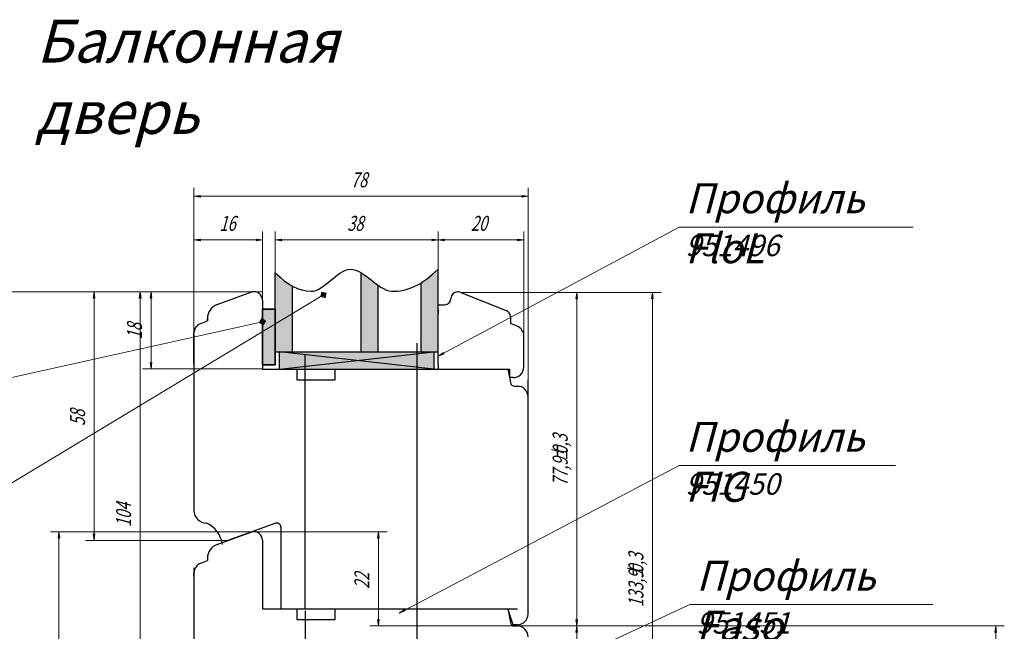
# Model space of a CAD drawing. Units: millimetres. Extents: x -30681 to -28323, y 23828 to 25572.
# Drawn here: x -30560 to -30330, y 24946 to 25089 of the extents above; entities that cross this region are included whole.
import ezdxf

# ---------------------------------------------------------------- set-up
doc = ezdxf.new("R2010")
doc.units = ezdxf.units.MM
doc.linetypes.add('K5LT_BASIC', pattern=[0])
doc.linetypes.add('K5LT_THIN', pattern=[0])
doc.styles.add('KDIMTEXTSTYLE', font='GOST_AU.SHX', dxfattribs={"width": 0.96, "oblique": 15, "height": 5})
doc.styles.add('KTEXTSTYLE', font='GOST_AU.SHX', dxfattribs={"width": 0.96, "height": 5})
doc.dimstyles.new('KDIMSTYLE (1.00)', dxfattribs={"dimtxt": 5, "dimasz": 1, "dimexe": 2, "dimexo": 0, "dimgap": 1, "dimtad": 1, "dimtxsty": 'KDIMTEXTSTYLE', "dimsah": 1, "dimcen": 0, "dimdle": 1, "dimadec": 0, "dimazin": 0, "dimtfac": 0.667, "dimtmove": 0, "dimatfit": 3, "dimfxl": 1, "dimtvp": 1, "dimtolj": 1, "dimtzin": 0, "dimarcsym": 0})

# ---------------------------------------------------------------- blocks, each defined once
blk = doc.blocks.new('U111')
at = {"color": 5, "linetype": 'K5LT_BASIC', "lineweight": 30, "true_color": 0x0000ff}
for p, q in [((-30503.5, 25021.497374), (-30503.5, 25008.497374)), ((-30500.5, 25021.497374), (-30503.5, 25021.497374)), ((-30500.5, 25008.497374), (-30500.5, 25021.497374)), ((-30503.5, 25008.497374), (-30500.5, 25008.497374))]:
    blk.add_line(p, q, dxfattribs=at)
blk = doc.blocks.new('U112')
at = {"color": 5, "linetype": 'K5LT_BASIC', "lineweight": 30, "true_color": 0x0000ff}
for p, q in [((-30503.5, 25008.497374), (-30503.5, 25021.497374)), ((-30503.5, 25021.497374), (-30500.5, 25021.497374)), ((-30500.5, 25021.497374), (-30500.5, 25008.497374)), ((-30500.5, 25008.497374), (-30503.5, 25008.497374))]:
    blk.add_line(p, q, dxfattribs=at)
blk = doc.blocks.new('D153')
for points in [[(-30566.32, 25024), (-30566.52, 25025.5), (-30566.72, 25024), (-30566.52, 25024.15)], [(-30566.52, 24837), (-30566.32, 24838.5), (-30566.52, 24838.35), (-30566.72, 24838.5)]]:
    blk.add_hatch(color=7).paths.add_polyline_path(points)
at = {"color": 7, "linetype": 'K5LT_THIN', "lineweight": 9}
for p, q in [((-30505.94, 25025.5), (-30568.52, 25025.5)), ((-30566.72, 25024), (-30566.52, 25025.5)), ((-30566.52, 25025.5), (-30566.32, 25024)), ((-30566.52, 25025.5), (-30566.52, 24837)), ((-30566.52, 25024.15), (-30566.72, 25024)), ((-30566.32, 25024), (-30566.52, 25024.15)), ((-30521.5, 24837), (-30568.52, 24837)), ((-30566.52, 24837), (-30566.72, 24838.5)), ((-30566.72, 24838.5), (-30566.52, 24838.35)), ((-30566.52, 24838.35), (-30566.32, 24838.5)), ((-30566.32, 24838.5), (-30566.52, 24837))]:
    blk.add_line(p, q, dxfattribs=at)
at = {"color": 7, "char_height": 2.5, "attachment_point": 1, "rotation": 90, "style": 'KTEXTSTYLE'}
for s, insert in [('\\H3.5;\\W0.965;\\Q15;\\Q15;\\W0.715;0,5', (-30572.13, 24933.09)), ('\\H3.5;\\W0.965;\\Q15;\\Q15;\\W0.715;±', (-30572.13, 24931.55)), ('\\H3.5;\\W0.965;\\Q15;\\Q15;\\W0.715;188,5', (-30572.13, 24924.76))]:
    blk.add_mtext(s, dxfattribs=dict(at, insert=insert))
blk = doc.blocks.new('KDIMARROW_01')
blk.add_hatch(color=0).paths.add_polyline_path([(0, 0), (-1.5, 0.2), (-1.35, 0), (-1.5, -0.2)])
at = {"color": 0, "linetype": 'K5LT_THIN', "lineweight": 9}
for p, q in [((-1.35, 0), (-1.5, 0.2)), ((-1.5, 0.2), (0, 0)), ((0, 0), (-1.5, -0.2)), ((-1.5, -0.2), (-1.35, 0)), ((0, 0), (-1, 0))]:
    blk.add_line(p, q, dxfattribs=at)
blk = doc.blocks.new('D154')
for points in [[(-30542.6, 25024), (-30542.8, 25025.5), (-30543, 25024), (-30542.8, 25024.15)], [(-30542.8, 24967.49), (-30542.6, 24968.99), (-30542.8, 24968.84), (-30543, 24968.99)]]:
    blk.add_hatch(color=7).paths.add_polyline_path(points)
at = {"color": 7, "linetype": 'K5LT_THIN', "lineweight": 9}
for p, q in [((-30505.94, 25025.5), (-30544.8, 25025.5)), ((-30543, 25024), (-30542.8, 25025.5)), ((-30542.8, 25025.5), (-30542.6, 25024)), ((-30542.8, 25025.5), (-30542.8, 24967.49)), ((-30542.8, 25024.15), (-30543, 25024)), ((-30542.6, 25024), (-30542.8, 25024.15)), ((-30542.8, 24967.49), (-30543, 24968.99)), ((-30543, 24968.99), (-30542.8, 24968.84)), ((-30542.8, 24968.84), (-30542.6, 24968.99)), ((-30542.6, 24968.99), (-30542.8, 24967.49)), ((-30511.5, 24967.49), (-30544.8, 24967.49))]:
    blk.add_line(p, q, dxfattribs=at)
at = {"color": 7, "insert": (-30548.41, 24994.22), "char_height": 2.5, "attachment_point": 1, "rotation": 90, "style": 'KTEXTSTYLE'}
blk.add_mtext('\\H3.5;\\W0.965;\\Q15;\\Q15;\\W0.715;58', dxfattribs=at)
blk = doc.blocks.new('D155')
for points in [[(-30550.79, 24968), (-30550.99, 24969.5), (-30551.19, 24968), (-30550.99, 24968.15)], [(-30550.99, 24891.5), (-30550.79, 24893), (-30550.99, 24892.85), (-30551.19, 24893)]]:
    blk.add_hatch(color=7).paths.add_polyline_path(points)
at = {"color": 7, "linetype": 'K5LT_THIN', "lineweight": 9}
for p, q in [((-30505.16, 24969.5), (-30552.99, 24969.5)), ((-30551.19, 24968), (-30550.99, 24969.5)), ((-30550.99, 24968.15), (-30551.19, 24968)), ((-30550.99, 24969.5), (-30550.79, 24968)), ((-30550.99, 24969.5), (-30550.99, 24891.5)), ((-30550.79, 24968), (-30550.99, 24968.15)), ((-30550.99, 24891.5), (-30551.19, 24893)), ((-30551.19, 24893), (-30550.99, 24892.85)), ((-30550.99, 24892.85), (-30550.79, 24893)), ((-30550.79, 24893), (-30550.99, 24891.5)), ((-30452, 24891.5), (-30552.99, 24891.5))]:
    blk.add_line(p, q, dxfattribs=at)
at = {"color": 7, "insert": (-30556.6, 24928.14), "char_height": 2.5, "attachment_point": 1, "rotation": 90, "style": 'KTEXTSTYLE'}
blk.add_mtext('\\H3.5;\\W0.965;\\Q15;\\Q15;\\W0.715;78', dxfattribs=at)
blk = doc.blocks.new('D156')
for points in [[(-30412.28, 25023.89), (-30412.48, 25025.39), (-30412.68, 25023.89), (-30412.48, 25024.04)], [(-30412.48, 24891.5), (-30412.28, 24893), (-30412.48, 24892.85), (-30412.68, 24893)]]:
    blk.add_hatch(color=7).paths.add_polyline_path(points)
at = {"color": 7, "linetype": 'K5LT_THIN', "lineweight": 9}
for p, q in [((-30457.24, 25025.39), (-30410.48, 25025.39)), ((-30412.68, 25023.89), (-30412.48, 25025.39)), ((-30412.48, 25025.39), (-30412.28, 25023.89)), ((-30412.48, 25025.39), (-30412.48, 24891.5)), ((-30412.48, 25024.04), (-30412.68, 25023.89)), ((-30412.28, 25023.89), (-30412.48, 25024.04)), ((-30412.48, 24891.5), (-30412.68, 24893)), ((-30412.68, 24893), (-30412.48, 24892.85)), ((-30412.48, 24892.85), (-30412.28, 24893)), ((-30412.28, 24893), (-30412.48, 24891.5)), ((-30447.5, 24891.5), (-30410.48, 24891.5))]:
    blk.add_line(p, q, dxfattribs=at)
at = {"color": 7, "char_height": 2.5, "attachment_point": 1, "rotation": 90, "style": 'KTEXTSTYLE'}
for s, insert in [('\\H3.5;\\W0.965;\\Q15;\\Q15;\\W0.715;0,3', (-30418.09, 24959.83)), ('\\H3.5;\\W0.965;\\Q15;\\Q15;\\W0.715;±', (-30418.09, 24958.29)), ('\\H3.5;\\W0.965;\\Q15;\\Q15;\\W0.715;133,9', (-30418.09, 24951.87))]:
    blk.add_mtext(s, dxfattribs=dict(at, insert=insert))
blk = doc.blocks.new('D157')
for points in [[(-30429.96, 24946), (-30430.15, 24947.5), (-30430.35, 24946), (-30430.15, 24946.15)], [(-30430.15, 24891.5), (-30429.96, 24893), (-30430.15, 24892.85), (-30430.35, 24893)]]:
    blk.add_hatch(color=7).paths.add_polyline_path(points)
at = {"color": 7, "linetype": 'K5LT_THIN', "lineweight": 9}
for p, q in [((-30444, 24947.5), (-30428.15, 24947.5)), ((-30430.35, 24946), (-30430.15, 24947.5)), ((-30430.15, 24947.5), (-30429.96, 24946)), ((-30430.15, 24947.5), (-30430.15, 24891.5)), ((-30430.15, 24946.15), (-30430.35, 24946)), ((-30429.96, 24946), (-30430.15, 24946.15)), ((-30430.15, 24891.5), (-30430.35, 24893)), ((-30430.35, 24893), (-30430.15, 24892.85)), ((-30430.15, 24892.85), (-30429.96, 24893)), ((-30429.96, 24893), (-30430.15, 24891.5)), ((-30447.5, 24891.5), (-30428.15, 24891.5))]:
    blk.add_line(p, q, dxfattribs=at)
at = {"color": 7, "char_height": 2.5, "attachment_point": 1, "rotation": 90, "style": 'KTEXTSTYLE'}
for s, insert in [('\\H3.5;\\W0.965;\\Q15;\\Q15;\\W0.715;0,3', (-30435.77, 24919.35)), ('\\H3.5;\\W0.965;\\Q15;\\Q15;\\W0.715;±', (-30435.77, 24917.81)), ('\\H3.5;\\W0.965;\\Q15;\\Q15;\\W0.715;56', (-30435.77, 24914.54))]:
    blk.add_mtext(s, dxfattribs=dict(at, insert=insert))
blk = doc.blocks.new('D160')
for points in [[(-30429.96, 25023.89), (-30430.15, 25025.39), (-30430.35, 25023.89), (-30430.15, 25024.04)], [(-30430.15, 24947.5), (-30429.96, 24949), (-30430.15, 24948.85), (-30430.35, 24949)]]:
    blk.add_hatch(color=7).paths.add_polyline_path(points)
at = {"color": 7, "linetype": 'K5LT_THIN', "lineweight": 9}
for p, q in [((-30457.24, 25025.39), (-30428.15, 25025.39)), ((-30430.35, 25023.89), (-30430.15, 25025.39)), ((-30430.15, 25025.39), (-30429.96, 25023.89)), ((-30430.15, 25025.39), (-30430.15, 24947.5)), ((-30430.15, 25024.04), (-30430.35, 25023.89)), ((-30429.96, 25023.89), (-30430.15, 25024.04)), ((-30444, 24947.5), (-30428.15, 24947.5)), ((-30430.15, 24947.5), (-30430.35, 24949)), ((-30430.35, 24949), (-30430.15, 24948.85)), ((-30430.15, 24948.85), (-30429.96, 24949)), ((-30429.96, 24949), (-30430.15, 24947.5))]:
    blk.add_line(p, q, dxfattribs=at)
at = {"color": 7, "char_height": 2.5, "attachment_point": 1, "rotation": 90, "style": 'KTEXTSTYLE'}
for s, insert in [('\\H3.5;\\W0.965;\\Q15;\\Q15;\\W0.715;0,3', (-30435.77, 24987.52)), ('\\H3.5;\\W0.965;\\Q15;\\Q15;\\W0.715;±', (-30435.77, 24985.98)), ('\\H3.5;\\W0.965;\\Q15;\\Q15;\\W0.715;77,9', (-30435.77, 24980.18))]:
    blk.add_mtext(s, dxfattribs=dict(at, insert=insert))
blk = doc.blocks.new('D161')
for points in [[(-30518, 25037.44), (-30518.15, 25037.64), (-30518, 25037.84), (-30519.5, 25037.64)], [(-30503.5, 25037.64), (-30505, 25037.84), (-30504.85, 25037.64), (-30505, 25037.44)]]:
    blk.add_hatch(color=7).paths.add_polyline_path(points)
at = {"color": 7, "linetype": 'K5LT_THIN', "lineweight": 9}
for p, q in [((-30519.5, 25011.54), (-30519.5, 25039.64)), ((-30503.5, 25015.53), (-30503.5, 25039.64)), ((-30519.5, 25037.64), (-30518, 25037.84)), ((-30518, 25037.44), (-30519.5, 25037.64)), ((-30519.5, 25037.64), (-30503.5, 25037.64)), ((-30518, 25037.84), (-30518.15, 25037.64)), ((-30518.15, 25037.64), (-30518, 25037.44)), ((-30504.85, 25037.64), (-30505, 25037.84)), ((-30505, 25037.84), (-30503.5, 25037.64)), ((-30503.5, 25037.64), (-30505, 25037.44)), ((-30505, 25037.44), (-30504.85, 25037.64))]:
    blk.add_line(p, q, dxfattribs=at)
at = {"color": 7, "insert": (-30513.56, 25043.25), "char_height": 2.5, "attachment_point": 1, "style": 'KTEXTSTYLE'}
blk.add_mtext('\\H3.5;\\W0.965;\\Q15;\\Q15;\\W0.715;16', dxfattribs=at)
blk = doc.blocks.new('D162')
for points in [[(-30499, 25037.44), (-30499.15, 25037.64), (-30499, 25037.84), (-30500.5, 25037.64)], [(-30462.5, 25037.64), (-30464, 25037.84), (-30463.85, 25037.64), (-30464, 25037.44)]]:
    blk.add_hatch(color=7).paths.add_polyline_path(points)
at = {"color": 7, "linetype": 'K5LT_THIN', "lineweight": 9}
for p, q in [((-30500.5, 25029.98), (-30500.5, 25039.64)), ((-30462.5, 25030.8), (-30462.5, 25039.64)), ((-30500.5, 25037.64), (-30499, 25037.84)), ((-30499, 25037.44), (-30500.5, 25037.64)), ((-30500.5, 25037.64), (-30462.5, 25037.64)), ((-30499, 25037.84), (-30499.15, 25037.64)), ((-30499.15, 25037.64), (-30499, 25037.44)), ((-30463.85, 25037.64), (-30464, 25037.84)), ((-30464, 25037.84), (-30462.5, 25037.64)), ((-30462.5, 25037.64), (-30464, 25037.44)), ((-30464, 25037.44), (-30463.85, 25037.64))]:
    blk.add_line(p, q, dxfattribs=at)
at = {"color": 7, "insert": (-30483.74, 25043.25), "char_height": 2.5, "attachment_point": 1, "style": 'KTEXTSTYLE'}
blk.add_mtext('\\H3.5;\\W0.965;\\Q15;\\Q15;\\W0.715;38', dxfattribs=at)
blk = doc.blocks.new('D163')
for points in [[(-30461, 25037.44), (-30461.15, 25037.64), (-30461, 25037.84), (-30462.5, 25037.64)], [(-30442.5, 25037.64), (-30444, 25037.84), (-30443.85, 25037.64), (-30444, 25037.44)]]:
    blk.add_hatch(color=7).paths.add_polyline_path(points)
at = {"color": 7, "linetype": 'K5LT_THIN', "lineweight": 9}
for p, q in [((-30462.5, 25030.8), (-30462.5, 25039.64)), ((-30442.5, 25015.18), (-30442.5, 25039.64)), ((-30462.5, 25037.64), (-30461, 25037.84)), ((-30461, 25037.44), (-30462.5, 25037.64)), ((-30462.5, 25037.64), (-30442.5, 25037.64)), ((-30461, 25037.84), (-30461.15, 25037.64)), ((-30461.15, 25037.64), (-30461, 25037.44)), ((-30443.85, 25037.64), (-30444, 25037.84)), ((-30444, 25037.84), (-30442.5, 25037.64)), ((-30442.5, 25037.64), (-30444, 25037.44)), ((-30444, 25037.44), (-30443.85, 25037.64))]:
    blk.add_line(p, q, dxfattribs=at)
at = {"color": 7, "insert": (-30454.86, 25043.25), "char_height": 2.5, "attachment_point": 1, "style": 'KTEXTSTYLE'}
blk.add_mtext('\\H3.5;\\W0.965;\\Q15;\\Q15;\\W0.715;20', dxfattribs=at)
blk = doc.blocks.new('D164')
for points in [[(-30518, 25047.62), (-30518.15, 25047.82), (-30518, 25048.01), (-30519.5, 25047.82)], [(-30441.5, 25047.82), (-30443, 25048.01), (-30442.85, 25047.82), (-30443, 25047.62)]]:
    blk.add_hatch(color=7).paths.add_polyline_path(points)
at = {"color": 7, "linetype": 'K5LT_THIN', "lineweight": 9}
for p, q in [((-30519.5, 25015.83), (-30519.5, 25049.82)), ((-30441.5, 25001), (-30441.5, 25049.82)), ((-30519.5, 25047.82), (-30518, 25048.01)), ((-30518, 25047.62), (-30519.5, 25047.82)), ((-30519.5, 25047.82), (-30441.5, 25047.82)), ((-30518, 25048.01), (-30518.15, 25047.82)), ((-30518.15, 25047.82), (-30518, 25047.62)), ((-30442.85, 25047.82), (-30443, 25048.01)), ((-30443, 25048.01), (-30441.5, 25047.82)), ((-30441.5, 25047.82), (-30443, 25047.62)), ((-30443, 25047.62), (-30442.85, 25047.82))]:
    blk.add_line(p, q, dxfattribs=at)
at = {"color": 7, "insert": (-30482.86, 25053.43), "char_height": 2.5, "attachment_point": 1, "style": 'KTEXTSTYLE'}
blk.add_mtext('\\H3.5;\\W0.965;\\Q15;\\Q15;\\W0.715;78', dxfattribs=at)
blk = doc.blocks.new('D170')
for points in [[(-30529.3, 25024), (-30529.5, 25025.5), (-30529.7, 25024), (-30529.5, 25024.15)], [(-30529.5, 25007.5), (-30529.3, 25009), (-30529.5, 25008.85), (-30529.7, 25009)]]:
    blk.add_hatch(color=7).paths.add_polyline_path(points)
at = {"color": 7, "linetype": 'K5LT_THIN', "lineweight": 9}
for p, q in [((-30503.5, 25025.5), (-30531.5, 25025.5)), ((-30529.7, 25024), (-30529.5, 25025.5)), ((-30529.5, 25025.5), (-30529.3, 25024)), ((-30529.5, 25025.5), (-30529.5, 25007.5)), ((-30529.5, 25024.15), (-30529.7, 25024)), ((-30529.3, 25024), (-30529.5, 25024.15)), ((-30503.5, 25007.5), (-30531.5, 25007.5)), ((-30529.5, 25007.5), (-30529.7, 25009)), ((-30529.7, 25009), (-30529.5, 25008.85)), ((-30529.5, 25008.85), (-30529.3, 25009)), ((-30529.3, 25009), (-30529.5, 25007.5))]:
    blk.add_line(p, q, dxfattribs=at)
at = {"color": 7, "insert": (-30535.11, 25014.43), "char_height": 2.5, "attachment_point": 1, "rotation": 90, "style": 'KTEXTSTYLE'}
blk.add_mtext('\\H3.5;\\W0.965;\\Q15;\\Q15;\\W0.715;18', dxfattribs=at)
blk = doc.blocks.new('U218')
h = blk.add_hatch(color=7)
h.paths.add_polyline_path([(-30488.88, 25024.15), (-30488.63, 25025.18), (-30489.66, 25025.44), (-30489.91, 25024.41)])
h.paths.add_polyline_path([(-30488.84, 25025.05), (-30489.53, 25025.22), (-30489.7, 25024.54), (-30489.01, 25024.37)])
h.paths.add_polyline_path([(-30489.06, 25024.92), (-30489.4, 25025.01), (-30489.48, 25024.66), (-30489.14, 25024.58)])
at = {"color": 7, "linetype": 'K5LT_THIN', "lineweight": 9}
for p, q in [((-30489.66, 25025.44), (-30489.91, 25024.41)), ((-30489.53, 25025.22), (-30489.7, 25024.54)), ((-30488.63, 25025.18), (-30489.66, 25025.44)), ((-30488.84, 25025.05), (-30489.53, 25025.22)), ((-30488.88, 25024.15), (-30488.63, 25025.18)), ((-30580.59, 24969.66), (-30489.27, 25024.79)), ((-30489.7, 25024.54), (-30489.91, 25024.41)), ((-30489.91, 25024.41), (-30488.88, 25024.15)), ((-30489.48, 25024.66), (-30489.7, 25024.54)), ((-30489.7, 25024.54), (-30489.01, 25024.37)), ((-30489.4, 25025.01), (-30489.48, 25024.66)), ((-30489.48, 25024.66), (-30489.14, 25024.58)), ((-30489.06, 25024.92), (-30489.4, 25025.01)), ((-30489.14, 25024.58), (-30489.06, 25024.92)), ((-30489.01, 25024.37), (-30488.84, 25025.05))]:
    blk.add_line(p, q, dxfattribs=at)
at = {"color": 5, "linetype": 'K5LT_BASIC', "lineweight": 30, "true_color": 0x0000ff}
blk.add_arc((-30585.72, 24966.56), 6, 0, 360, dxfattribs=at)
at = {"color": 7, "insert": (-30589.75, 24968.66), "char_height": 2.5, "attachment_point": 1, "style": 'KTEXTSTYLE'}
blk.add_mtext('\\H3.5;\\W0.965;\\Q15;\\Q15;\\H5.00;п.1', dxfattribs=at)
blk = doc.blocks.new('U221')
h = blk.add_hatch(color=7)
h.paths.add_polyline_path([(-30502.77, 25018.69), (-30503.66, 25019.26), (-30504.23, 25018.37), (-30503.34, 25017.8)])
h.paths.add_polyline_path([(-30503.01, 25018.64), (-30503.61, 25019.02), (-30503.99, 25018.42), (-30503.39, 25018.04)])
h.paths.add_polyline_path([(-30503.26, 25018.58), (-30503.55, 25018.77), (-30503.74, 25018.47), (-30503.45, 25018.28)])
at = {"color": 7, "linetype": 'K5LT_THIN', "lineweight": 9}
for p, q in [((-30579.86, 25001.6), (-30503.5, 25018.53)), ((-30503.66, 25019.26), (-30504.23, 25018.37)), ((-30503.99, 25018.42), (-30504.23, 25018.37)), ((-30504.23, 25018.37), (-30503.34, 25017.8)), ((-30503.61, 25019.02), (-30503.99, 25018.42)), ((-30503.74, 25018.47), (-30503.99, 25018.42)), ((-30503.99, 25018.42), (-30503.39, 25018.04)), ((-30503.55, 25018.77), (-30503.74, 25018.47)), ((-30503.74, 25018.47), (-30503.45, 25018.28)), ((-30502.77, 25018.69), (-30503.66, 25019.26)), ((-30503.01, 25018.64), (-30503.61, 25019.02)), ((-30503.26, 25018.58), (-30503.55, 25018.77)), ((-30503.45, 25018.28), (-30503.26, 25018.58)), ((-30503.39, 25018.04), (-30503.01, 25018.64)), ((-30503.34, 25017.8), (-30502.77, 25018.69))]:
    blk.add_line(p, q, dxfattribs=at)
at = {"color": 5, "linetype": 'K5LT_BASIC', "lineweight": 30, "true_color": 0x0000ff}
blk.add_arc((-30585.72, 25000.3), 6, 0, 360, dxfattribs=at)
at = {"color": 7, "insert": (-30590.26, 25002.4), "char_height": 2.5, "attachment_point": 1, "style": 'KTEXTSTYLE'}
blk.add_mtext('\\H3.5;\\W0.965;\\Q15;\\Q15;\\W0.949;\\H5.00;п.4', dxfattribs=at)
blk = doc.blocks.new('U223')
blk.add_hatch(color=7).paths.add_polyline_path([(-30461.08, 25011.03), (-30461.31, 25011.14), (-30461.27, 25011.38), (-30462.5, 25010.5)])
at = {"color": 7, "linetype": 'K5LT_THIN', "lineweight": 9}
for p, q in [((-30406.27, 25040.64), (-30462.5, 25010.5)), ((-30406.27, 25040.64), (-30351.66, 25040.64)), ((-30462.5, 25010.5), (-30461.27, 25011.38)), ((-30461.27, 25011.38), (-30461.31, 25011.14)), ((-30461.08, 25011.03), (-30462.5, 25010.5)), ((-30461.31, 25011.14), (-30461.08, 25011.03))]:
    blk.add_line(p, q, dxfattribs=at)
at = {"color": 7, "char_height": 2.5, "attachment_point": 1, "style": 'KTEXTSTYLE'}
for s, insert in [('\\H3.5;\\W0.965;\\Q15;\\Q15;\\H7.00;Профиль FloL', (-30404.77, 25050.86)), ('\\H3.5;\\W0.965;\\Q15;\\Q15;\\H5.00;951496', (-30404.77, 25038.84))]:
    blk.add_mtext(s, dxfattribs=dict(at, insert=insert))
blk = doc.blocks.new('U224')
blk.add_hatch(color=7).paths.add_polyline_path([(-30470.18, 24951.02), (-30470.41, 24951.13), (-30470.37, 24951.37), (-30471.6, 24950.5)])
at = {"color": 7, "linetype": 'K5LT_THIN', "lineweight": 9}
for p, q in [((-30406.27, 24984.94), (-30471.6, 24950.5)), ((-30406.27, 24984.94), (-30355.76, 24984.94)), ((-30471.6, 24950.5), (-30470.37, 24951.37)), ((-30470.18, 24951.02), (-30471.6, 24950.5)), ((-30470.37, 24951.37), (-30470.41, 24951.13)), ((-30470.41, 24951.13), (-30470.18, 24951.02))]:
    blk.add_line(p, q, dxfattribs=at)
at = {"color": 7, "char_height": 2.5, "attachment_point": 1, "style": 'KTEXTSTYLE'}
for s, insert in [('\\H3.5;\\W0.965;\\Q15;\\Q15;\\H7.00;Профиль FIG', (-30404.77, 24995.16)), ('\\H3.5;\\W0.965;\\Q15;\\Q15;\\H5.00;951450', (-30404.77, 24983.14))]:
    blk.add_mtext(s, dxfattribs=dict(at, insert=insert))
blk = doc.blocks.new('U225')
blk.add_hatch(color=7).paths.add_polyline_path([(-30471.86, 24920.75), (-30472.07, 24920.87), (-30472.02, 24921.11), (-30473.3, 24920.3)])
at = {"color": 7, "linetype": 'K5LT_THIN', "lineweight": 9}
for p, q in [((-30403.74, 24952.5), (-30473.3, 24920.3)), ((-30403.74, 24952.5), (-30347.07, 24952.5)), ((-30473.3, 24920.3), (-30472.02, 24921.11)), ((-30471.86, 24920.75), (-30473.3, 24920.3)), ((-30472.02, 24921.11), (-30472.07, 24920.87)), ((-30472.07, 24920.87), (-30471.86, 24920.75))]:
    blk.add_line(p, q, dxfattribs=at)
at = {"color": 7, "char_height": 2.5, "attachment_point": 1, "style": 'KTEXTSTYLE'}
for s, insert in [('\\H3.5;\\W0.965;\\Q15;\\Q15;\\H7.00;Профиль Faso', (-30402.24, 24962.72)), ('\\H3.5;\\W0.965;\\Q15;\\Q15;\\H5.00;951451', (-30402.24, 24950.71))]:
    blk.add_mtext(s, dxfattribs=dict(at, insert=insert))
blk = doc.blocks.new('D174')
for points in [[(-30332.17, 24946), (-30332.36, 24947.5), (-30332.56, 24946), (-30332.36, 24946.15)], [(-30332.36, 24837), (-30332.17, 24838.5), (-30332.36, 24838.35), (-30332.56, 24838.5)]]:
    blk.add_hatch(color=7).paths.add_polyline_path(points)
at = {"color": 7, "linetype": 'K5LT_THIN', "lineweight": 9}
for p, q in [((-30443.52, 24947.5), (-30330.36, 24947.5)), ((-30332.56, 24946), (-30332.36, 24947.5)), ((-30332.36, 24947.5), (-30332.17, 24946)), ((-30332.36, 24947.5), (-30332.36, 24837)), ((-30332.36, 24946.15), (-30332.56, 24946)), ((-30332.17, 24946), (-30332.36, 24946.15)), ((-30468.5, 24837), (-30330.36, 24837)), ((-30332.36, 24837), (-30332.56, 24838.5)), ((-30332.56, 24838.5), (-30332.36, 24838.35)), ((-30332.36, 24838.35), (-30332.17, 24838.5)), ((-30332.17, 24838.5), (-30332.36, 24837))]:
    blk.add_line(p, q, dxfattribs=at)
at = {"color": 7, "insert": (-30337.97, 24888.78), "char_height": 2.5, "attachment_point": 1, "rotation": 90, "style": 'KTEXTSTYLE'}
blk.add_mtext('\\H3.5;\\W0.965;\\Q15;\\Q15;\\W0.715;110,5', dxfattribs=at)
blk = doc.blocks.new('D213')
for points in [[(-30476.23, 24968), (-30476.43, 24969.5), (-30476.63, 24968), (-30476.43, 24968.15)], [(-30476.43, 24947.5), (-30476.23, 24949), (-30476.43, 24948.85), (-30476.63, 24949)]]:
    blk.add_hatch(color=7).paths.add_polyline_path(points)
at = {"color": 7, "linetype": 'K5LT_THIN', "lineweight": 9}
for p, q in [((-30505.94, 24969.5), (-30474.43, 24969.5)), ((-30476.63, 24968), (-30476.43, 24969.5)), ((-30476.43, 24968.15), (-30476.63, 24968)), ((-30476.43, 24969.5), (-30476.23, 24968)), ((-30476.43, 24969.5), (-30476.43, 24947.5)), ((-30476.23, 24968), (-30476.43, 24968.15)), ((-30444, 24947.5), (-30478.43, 24947.5)), ((-30476.43, 24947.5), (-30476.63, 24949)), ((-30476.63, 24949), (-30476.43, 24948.85)), ((-30476.43, 24948.85), (-30476.23, 24949)), ((-30476.23, 24949), (-30476.43, 24947.5))]:
    blk.add_line(p, q, dxfattribs=at)
at = {"color": 7, "insert": (-30482.04, 24956.13), "char_height": 2.5, "attachment_point": 1, "rotation": 90, "style": 'KTEXTSTYLE'}
blk.add_mtext('\\H3.5;\\W0.965;\\Q15;\\Q15;\\W0.715;22', dxfattribs=at)
blk = doc.blocks.new('D238')
for points in [[(-30531.85, 25024), (-30532.05, 25025.5), (-30532.25, 25024), (-30532.05, 25024.15)], [(-30532.05, 24921.5), (-30531.85, 24923), (-30532.05, 24922.85), (-30532.25, 24923)]]:
    blk.add_hatch(color=7).paths.add_polyline_path(points)
at = {"color": 7, "linetype": 'K5LT_THIN', "lineweight": 9}
for p, q in [((-30505.94, 25025.5), (-30534.05, 25025.5)), ((-30532.25, 25024), (-30532.05, 25025.5)), ((-30532.05, 25025.5), (-30531.85, 25024)), ((-30532.05, 25025.5), (-30532.05, 24921.5)), ((-30532.05, 25024.15), (-30532.25, 25024)), ((-30531.85, 25024), (-30532.05, 25024.15)), ((-30532.05, 24921.5), (-30532.25, 24923)), ((-30532.25, 24923), (-30532.05, 24922.85)), ((-30532.05, 24922.85), (-30531.85, 24923)), ((-30531.85, 24923), (-30532.05, 24921.5)), ((-30513.21, 24921.5), (-30534.05, 24921.5))]:
    blk.add_line(p, q, dxfattribs=at)
at = {"color": 7, "insert": (-30537.66, 24970.57), "char_height": 2.5, "attachment_point": 1, "rotation": 90, "style": 'KTEXTSTYLE'}
blk.add_mtext('\\H3.5;\\W0.965;\\Q15;\\Q15;\\W0.715;104', dxfattribs=at)

msp = doc.modelspace()

# ---------------------------------------------------------------- hatches: boundary and pattern name
at = {"true_color": 0xccffff}
h = msp.add_hatch(color=7, dxfattribs=at)
h.paths.add_polyline_path([(-30500.5, 25021.497), (-30500.5, 25011.497), (-30496.5, 25011.497), (-30496.5, 25026.851), (-30500.139, 25029.615), (-30500.5, 25029.975)])
h.paths.add_polyline_path([(-30480.5, 25030), (-30480.5, 25011.497), (-30476.5, 25011.497), (-30476.5, 25027.029)])
h.paths.add_polyline_path([(-30466.5, 25027.6), (-30466.5, 25011.497), (-30462.5, 25011.497), (-30462.5, 25020.497), (-30462.5, 25030.803)])
at = {"true_color": 0x282828}
msp.add_hatch(color=250, dxfattribs=at).paths.add_polyline_path([(-30503.5, 25021.497), (-30503.5, 25008.497), (-30500.5, 25008.497), (-30500.5, 25021.497)])
at = {"true_color": 0x8b0000}
h = msp.add_hatch(color=16, dxfattribs=at)
h.paths.add_polyline_path([(-30463.5, 25007.497), (-30481.5, 25009.497), (-30499.5, 25007.497), (-30495.5, 25007.497), (-30486.5, 25007.497)])
h.paths.add_polyline_path([(-30481.5, 25009.497), (-30499.5, 25011.497), (-30499.5, 25007.497)])
h.paths.add_polyline_path([(-30480.5, 25011.497), (-30499.5, 25011.497), (-30481.5, 25009.497), (-30463.5, 25011.497)])
h.paths.add_polyline_path([(-30481.5, 25009.497), (-30463.5, 25007.497), (-30463.5, 25011.497)])

# ---------------------------------------------------------------- linework, layer by layer
at = {"color": 5, "linetype": 'K5LT_BASIC', "lineweight": 30, "true_color": 0x0000ff}
for p, q in [((-30500.5, 25021.497), (-30500.5, 25029.975)), ((-30480.5, 25011.497), (-30480.5, 25030)), ((-30462.5, 25011.497), (-30462.5, 25030.803)), ((-30466.5, 25011.497), (-30466.5, 25027.6)), ((-30514.051, 25022.547), (-30505.945, 25025.497)), ((-30514.051, 25022.547), (-30505.945, 25025.497)), ((-30496.5, 25011.497), (-30496.5, 25026.851)), ((-30476.5, 25011.497), (-30476.5, 25027.029)), ((-30458, 25025.497), (-30457.794, 25025.497)), ((-30457.243, 25025.393), (-30446.595, 25021.189)), ((-30503.5, 25023.559), (-30503.5, 25007.497)), ((-30503.5, 25023.559), (-30503.5, 25007.497)), ((-30462.5, 25022.497), (-30461, 25022.497)), ((-30462.5, 25021.497), (-30462.5, 25020.497)), ((-30517.918, 25018.159), (-30516.354, 25018.777)), ((-30516.354, 25019.258), (-30516.354, 25018.777)), ((-30516.354, 25018.777), (-30516.354, 25019.258)), ((-30462.5, 25008.497), (-30462.5, 25020.497)), ((-30445.646, 25019.794), (-30445.646, 25018.127)), ((-30444.082, 25017.51), (-30445.646, 25018.127)), ((-30519.5, 25008.647), (-30519.5, 25015.834)), ((-30519.5, 25015.542), (-30519.5, 24974.495)), ((-30442.5, 25007.997), (-30442.5, 25015.184)), ((-30500.5, 25011.497), (-30462.5, 25011.497)), ((-30499.5, 25007.497), (-30499.5, 25011.497)), ((-30499.5, 25007.497), (-30463.5, 25011.497)), ((-30463.5, 25007.497), (-30499.5, 25011.497)), ((-30467.5, 25013.497), (-30467.5, 24951.497)), ((-30463.5, 25011.497), (-30463.5, 25007.497)), ((-30463.5, 25011.497), (-30463.5, 25007.497)), ((-30493.5, 24951.497), (-30493.5, 25010.997)), ((-30503.5, 25007.497), (-30495.5, 25007.497)), ((-30503.5, 25007.497), (-30495.5, 25007.497)), ((-30495.5, 25007.497), (-30495.5, 25004.997)), ((-30495.5, 25007.497), (-30495.5, 25004.997)), ((-30495.5, 25007.497), (-30486.5, 25007.497)), ((-30486.5, 25004.997), (-30486.5, 25007.497)), ((-30486.5, 25007.497), (-30446.205, 25007.497)), ((-30486.5, 25004.997), (-30486.5, 25007.497)), ((-30486.5, 25007.497), (-30446.205, 25007.497)), ((-30462.5, 25008.497), (-30462.5, 25007.497)), ((-30446.205, 25007.497), (-30445.646, 25004.324)), ((-30446.205, 25007.497), (-30445.646, 25004.324)), ((-30446.205, 25007.497), (-30445.853, 25007.497)), ((-30445.853, 25007.497), (-30445.853, 25005.497)), ((-30495.5, 25004.997), (-30486.5, 25004.997)), ((-30495.5, 25004.997), (-30486.5, 25004.997)), ((-30445, 25005.497), (-30445.853, 25005.497)), ((-30441.5, 24950.288), (-30441.5, 25004.997)), ((-30444.661, 25003.497), (-30443.5, 25003.497)), ((-30444.661, 25003.497), (-30444, 25003.497)), ((-30441.5, 24998.997), (-30441.5, 25000.997)), ((-30511.5, 24967.495), (-30500.542, 24971.483)), ((-30499.2, 24970.543), (-30499.2, 24951.497)), ((-30514.051, 24966.547), (-30505.945, 24969.497)), ((-30503.5, 24967.559), (-30503.5, 24951.497)), ((-30503.5, 24967.559), (-30503.5, 24951.497)), ((-30516.354, 24963.258), (-30516.354, 24962.777)), ((-30519.5, 24961.067), (-30519.5, 24924)), ((-30517.918, 24962.159), (-30516.354, 24962.777)), ((-30519.5, 24959.065), (-30519.5, 24959.834)), ((-30467.5, 24953.5), (-30467.5, 24921.3)), ((-30503.5, 24951.497), (-30495.5, 24951.497)), ((-30503.5, 24951.497), (-30495.5, 24951.497)), ((-30499.2, 24951.497), (-30444, 24951.497)), ((-30495.5, 24951.497), (-30495.5, 24948.997)), ((-30495.5, 24951.497), (-30495.5, 24948.997)), ((-30493.5, 24951), (-30493.5, 24930)), ((-30486.5, 24948.997), (-30486.5, 24951.497)), ((-30486.5, 24951.497), (-30446.205, 24951.497)), ((-30486.5, 24948.997), (-30486.5, 24951.497)), ((-30486.5, 24951.497), (-30446.205, 24951.497)), ((-30446.205, 24951.497), (-30445.646, 24948.324)), ((-30446.205, 24951.497), (-30445.646, 24948.324)), ((-30445, 24947.788), (-30446.205, 24951.497)), ((-30495.5, 24948.997), (-30486.5, 24948.997)), ((-30495.5, 24948.997), (-30486.5, 24948.997)), ((-30444, 24947.788), (-30445, 24947.788)), ((-30444.661, 24947.497), (-30444, 24947.497)), ((-30444.559, 24947.497), (-30444, 24947.497))]:
    msp.add_line(p, q, dxfattribs=at)
for centre, radius, start, end in [((-30505.545, 25023.49), 2.047, 1.93601, 101.25685), ((-30505.545, 25023.49), 2.047, 1.93601, 101.25685), ((-30458, 25023.997), 1.5, 90, 180), ((-30457.794, 25023.997), 1.5, 68.45902, 90), ((-30461, 25023.997), 1.5, 270, 0), ((-30512.854, 25019.258), 3.5, 110, 180), ((-30447.146, 25019.794), 1.5, 0, 68.45902), ((-30517, 25015.834), 2.5, 111.54098, 180), ((-30445, 25015.184), 2.5, 0, 68.45902), ((-30445, 25007.997), 2.5, 270, 0), ((-30444.661, 25004.497), 1, 190, 270), ((-30444, 25000.997), 2.5, 0, 90), ((-30516.5, 24974.495), 3, 180, 270), ((-30519.194, 24965.693), 6.397, 7.67134, 65.09596), ((-30500.2, 24970.543), 1, 0, 110), ((-30505.545, 24967.49), 2.047, 1.93601, 101.25685), ((-30512.854, 24963.258), 3.5, 110, 180), ((-30517, 24959.834), 2.5, 111.54098, 180), ((-30444, 24950.288), 2.5, 270, 0), ((-30444.661, 24948.497), 1, 190, 270), ((-30444, 24944.997), 2.5, 0, 90)]:
    msp.add_arc(centre, radius, start, end, dxfattribs=at)
msp.add_open_spline([(-30500.5, 25029.975), (-30497.727, 25027.149), (-30494.972, 25025.706), (-30492.234, 25025.648), (-30489.127, 25025.582), (-30486.082, 25030.744), (-30482.982, 25030.803), (-30479.772, 25030.864), (-30476.562, 25025.792), (-30473.3, 25025.648), (-30469.741, 25025.492), (-30466.141, 25027.21), (-30462.5, 25030.803)], degree=3, knots=[0, 0, 0, 0, 1, 1, 1, 2, 2, 2, 3, 3, 3, 4, 4, 4, 4], dxfattribs=at)

# ---------------------------------------------------------------- block references
for name in ['U223', 'U218', 'U111', 'U112', 'U221', 'U224', 'U225']:
    msp.add_blockref(name, (0, 0))

# ---------------------------------------------------------------- texts
at = {"color": 7, "insert": (-30556.249, 25089.061), "char_height": 2.5, "attachment_point": 1, "style": 'KTEXTSTYLE'}
msp.add_mtext('\\H3.5;\\W0.965;\\Q15;\\Q15;\\H10.00;Балконная дверь', dxfattribs=at)

# ---------------------------------------------------------------- dimensions: what is measured, and where the dimension line sits
at = {"color": 7}
for base, p1, p2, picture, middle in [((-30519.5, 25047.817), (-30441.5, 25000.997), (-30519.5, 25015.834), 'D164', (-30480.5, 25047.817)), ((-30519.5, 25037.639), (-30503.5, 25015.528), (-30519.5, 25011.542), 'D161', (-30511.5, 25037.639)), ((-30500.5, 25037.639), (-30462.5, 25030.803), (-30500.5, 25029.975), 'D162', (-30481.5, 25037.639)), ((-30462.5, 25037.639), (-30442.5, 25015.184), (-30462.5, 25030.803), 'D163', (-30452.5, 25037.639))]:
    dim = msp.add_linear_dim(base=base, p1=p1, p2=p2, dimstyle='KDIMSTYLE (1.00)', override={"dimexo": 0, "dimpost": '\\H3.5;\\W0.715;\\Q15;<>', "dimblk1": 'KDIMARROW_01', "dimblk2": 'KDIMARROW_01', "dimse1": 0, "dimse2": 0, "dimclrt": 7, "dimtolj": 1}, dxfattribs=at)
    dim.commit()
    dim.dimension.update_dxf_attribs({"geometry": picture, "text_midpoint": middle, "dimtype": 160})
for base, p1, p2, override, picture, middle in [((-30566.521, 25025.497), (-30521.5, 24837), (-30505.945, 25025.497), {"dimexo": 0, "dimpost": '\\H3.5;\\W0.715;\\Q15;<>\\H0.65x;\\S+0,5^-0,5;\\H1.5x;', "dimblk1": 'KDIMARROW_01', "dimblk2": 'KDIMARROW_01', "dimse1": 0, "dimse2": 0, "dimclrt": 7, "dimtolj": 1}, 'D153', (-30566.521, 24931.497)), ((-30542.8, 25025.497), (-30511.5, 24967.495), (-30505.945, 25025.497), {"dimexo": 0, "dimpost": '\\H3.5;\\W0.715;\\Q15;<>', "dimblk1": 'KDIMARROW_01', "dimblk2": 'KDIMARROW_01', "dimse1": 0, "dimse2": 0, "dimclrt": 7, "dimtolj": 1}, 'D154', (-30542.8, 24996.497)), ((-30532.052, 25025.497), (-30513.215, 24921.5), (-30505.945, 25025.497), {"dimexo": 0, "dimpost": '\\H3.5;\\W0.715;\\Q15;<>', "dimblk1": 'KDIMARROW_01', "dimblk2": 'KDIMARROW_01', "dimse1": 0, "dimse2": 0, "dimclrt": 7, "dimtolj": 1}, 'D238', (-30532.052, 24973.497)), ((-30529.5, 25025.497), (-30503.5, 25007.497), (-30503.5, 25025.497), {"dimexo": 0, "dimpost": '\\H3.5;\\W0.715;\\Q15;<>', "dimblk1": 'KDIMARROW_01', "dimblk2": 'KDIMARROW_01', "dimse1": 0, "dimse2": 0, "dimclrt": 7, "dimtolj": 1}, 'D170', (-30529.5, 25016.497)), ((-30412.479, 25025.393), (-30447.5, 24891.5), (-30457.243, 25025.393), {"dimexo": 0, "dimpost": '\\H3.5;\\W0.715;\\Q15;<>\\H0.65x;\\S+0,3^-0,3;\\H1.5x;', "dimblk1": 'KDIMARROW_01', "dimblk2": 'KDIMARROW_01', "dimse1": 0, "dimse2": 0, "dimclrt": 7, "dimtolj": 1}, 'D156', (-30412.479, 24958.393)), ((-30430.155, 25025.393), (-30444, 24947.497), (-30457.243, 25025.393), {"dimexo": 0, "dimpost": '\\H3.5;\\W0.715;\\Q15;<>\\H0.65x;\\S+0,3^-0,3;\\H1.5x;', "dimblk1": 'KDIMARROW_01', "dimblk2": 'KDIMARROW_01', "dimse1": 0, "dimse2": 0, "dimclrt": 7, "dimtolj": 1}, 'D160', (-30430.155, 24986.393)), ((-30550.988, 24969.5), (-30452, 24891.5), (-30505.159, 24969.5), {"dimexo": 0, "dimpost": '\\H3.5;\\W0.715;\\Q15;<>', "dimblk1": 'KDIMARROW_01', "dimblk2": 'KDIMARROW_01', "dimse1": 0, "dimse2": 0, "dimclrt": 7, "dimtolj": 1}, 'D155', (-30550.988, 24930.5)), ((-30476.432, 24969.497), (-30444, 24947.497), (-30505.945, 24969.497), {"dimexo": 0, "dimpost": '\\H3.5;\\W0.715;\\Q15;<>', "dimblk1": 'KDIMARROW_01', "dimblk2": 'KDIMARROW_01', "dimse1": 0, "dimse2": 0, "dimclrt": 7, "dimtolj": 1}, 'D213', (-30476.432, 24958.497)), ((-30332.363, 24947.497), (-30468.5, 24837), (-30443.522, 24947.497), {"dimexo": 0, "dimpost": '\\H3.5;\\W0.715;\\Q15;<>', "dimblk1": 'KDIMARROW_01', "dimblk2": 'KDIMARROW_01', "dimse1": 0, "dimse2": 0, "dimclrt": 7, "dimtolj": 1}, 'D174', (-30332.363, 24892.497)), ((-30430.155, 24947.497), (-30447.5, 24891.5), (-30444, 24947.497), {"dimexo": 0, "dimpost": '\\H3.5;\\W0.715;\\Q15;<>\\H0.65x;\\S+0,3^-0,3;\\H1.5x;', "dimblk1": 'KDIMARROW_01', "dimblk2": 'KDIMARROW_01', "dimse1": 0, "dimse2": 0, "dimclrt": 7, "dimtolj": 1}, 'D157', (-30430.155, 24919.497))]:
    dim = msp.add_linear_dim(base=base, p1=p1, p2=p2, angle=90, dimstyle='KDIMSTYLE (1.00)', override=override, dxfattribs=at)
    dim.commit()
    dim.dimension.update_dxf_attribs({"geometry": picture, "text_midpoint": middle, "dimtype": 160})

doc.saveas('drawing.dxf')
